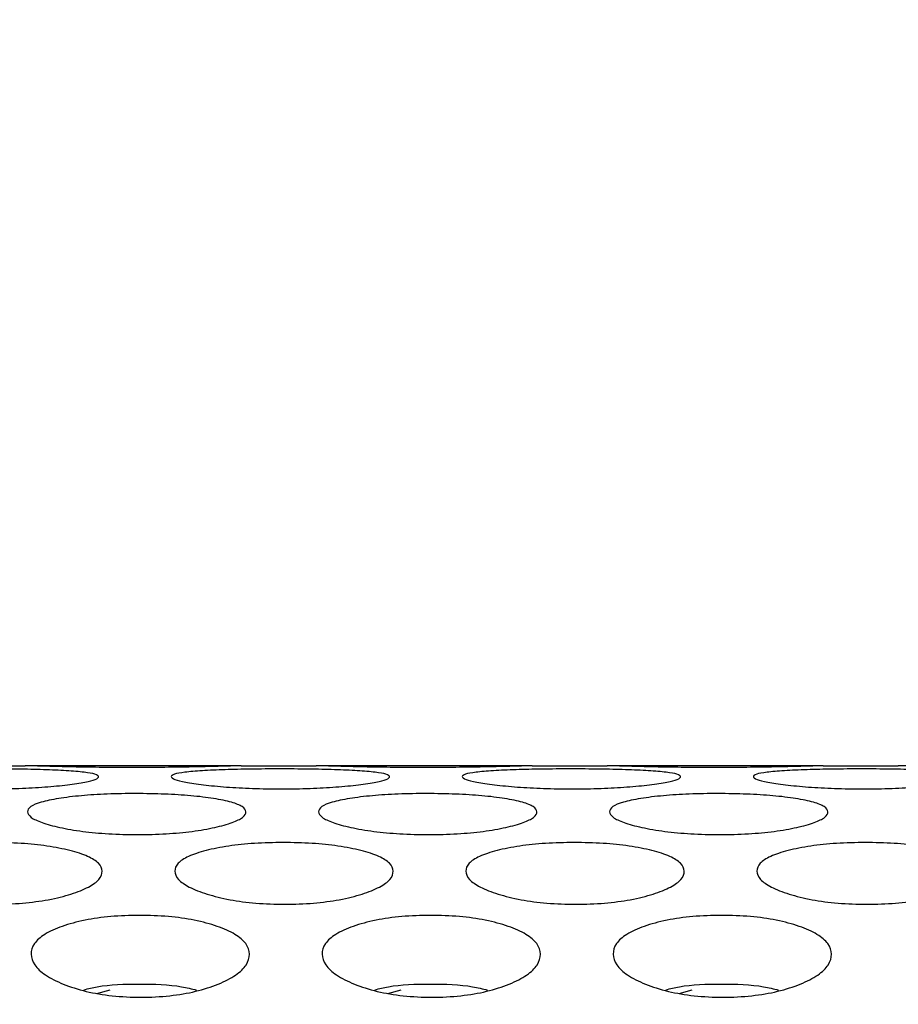
# Model space of a CAD drawing. Units: millimetres. Extents: x -1 to 297, y 0 to 200.
# Drawn here: x 171 to 173, y 76 to 78 of the extents above; entities that cross this region are included whole.
import ezdxf

# ---------------------------------------------------------------- set-up
doc = ezdxf.new("R2010")
doc.units = ezdxf.units.MM
doc.layers.add('ADAMA', color=7, linetype='Continuous')
doc.styles.add('SLDTEXTSTYLE2', font='TXT', dxfattribs={"width": 0.75})
doc.dimstyles.new('SLDDIMSTYLE0', dxfattribs={"dimtxt": 3.5, "dimasz": 3.302, "dimexe": 0, "dimexo": 0.0625, "dimgap": 0.875, "dimtad": 1, "dimlfac": 10, "dimrnd": 1e-09, "dimzin": 12, "dimdsep": 46, "dimtxsty": 'SLDTEXTSTYLE2', "dimsah": 1, "dimcen": 0.09, "dimadec": 0, "dimazin": 3, "dimtfac": 1, "dimtofl": 0, "dimtmove": 0, "dimatfit": 3, "dimfxl": 0, "dimfrac": 2, "dimtolj": 1, "dimtzin": 12, "dimarcsym": 0})

# ---------------------------------------------------------------- blocks, each defined once
blk = doc.blocks.new('_D')
at = {"layer": 'ADAMA'}
for p, q in [((154.9063, 69.9758), (154.9063, 87.2764)), ((198.9053, 69.9758), (198.9053, 87.2764)), ((154.9063, 86.2764), (198.9053, 86.2764))]:
    blk.add_line(p, q, dxfattribs=at)
for points in [[(154.9063, 86.2764), (158.2083, 85.7684), (158.2083, 86.7844)], [(198.9053, 86.2764), (195.6033, 86.7844), (195.6033, 85.7684)]]:
    blk.add_solid(points, dxfattribs=at)
at = {"layer": 'ADAMA', "insert": (174.0073, 90.7881), "char_height": 3.5, "attachment_point": 1, "style": 'SLDTEXTSTYLE2'}
blk.add_mtext('440', dxfattribs=at)

msp = doc.modelspace()

# ---------------------------------------------------------------- linework, layer by layer
at = {"color": 7, "linetype": 'Continuous', "lineweight": 25}
for p, q in [((170.7598, 76.2758), (170.9661, 76.2758)), ((171.5598, 76.2758), (170.9661, 76.2758)), ((171.5598, 76.2758), (171.7661, 76.2758)), ((172.3597, 76.2758), (171.7661, 76.2758)), ((172.3597, 76.2758), (172.5661, 76.2758)), ((173.1597, 76.2758), (172.5661, 76.2758)), ((173.1597, 76.2758), (173.3661, 76.2758)), ((173.9597, 76.2758), (173.3661, 76.2758)), ((171.1633, 75.6504), (171.1992, 75.6604)), ((171.9633, 75.6504), (171.9992, 75.6604)), ((172.7633, 75.6504), (172.7992, 75.6604))]:
    msp.add_line(p, q, dxfattribs=at)
for points, knots in [([(170.8698, 76.2125), (170.8432, 76.2125), (170.7907, 76.2133), (170.7166, 76.2173), (170.6543, 76.2236), (170.6048, 76.2309), (170.5741, 76.2387), (170.5647, 76.2463), (170.5731, 76.253), (170.6026, 76.2585), (170.6512, 76.2626), (170.7128, 76.2654), (170.7864, 76.267), (170.8655, 76.2674), (170.9447, 76.267), (171.0188, 76.2654), (171.0811, 76.2626), (171.1305, 76.2585), (171.1612, 76.253), (171.1707, 76.2463), (171.1623, 76.2387), (171.1327, 76.2309), (171.0842, 76.2236), (171.0226, 76.2174), (170.949, 76.2133), (170.8966, 76.2125), (170.8698, 76.2125)], [0, 0, 0, 0, 0.04206, 0.082673, 0.124983, 0.167115, 0.207795, 0.249983, 0.29233, 0.33301, 0.374982, 0.417362, 0.45799, 0.499995, 0.542143, 0.582771, 0.625006, 0.667106, 0.707785, 0.750001, 0.792293, 0.832974, 0.874998, 0.917252, 0.957881, 1, 1, 1, 1]), ([(171.5598, 76.2758), (171.5579, 76.2758), (171.5541, 76.2758), (171.5473, 76.2757), (171.5396, 76.2755), (171.531, 76.2753), (171.5216, 76.2751), (171.5113, 76.2748), (171.5001, 76.2745), (171.4881, 76.2741), (171.4751, 76.2738), (171.4551, 76.2734), (171.4271, 76.2728), (171.3897, 76.2721), (171.35, 76.2716), (171.3081, 76.2713), (171.2646, 76.2712), (171.2211, 76.2713), (171.1794, 76.2715), (171.1409, 76.272), (171.1057, 76.2726), (171.0738, 76.2732), (171.0453, 76.274), (171.0202, 76.2747), (170.9986, 76.2753), (170.98, 76.2758), (170.9709, 76.2758), (170.9661, 76.2758)], [0, 0, 0, 0, 0.028707, 0.056345, 0.082984, 0.108698, 0.133573, 0.1577, 0.181181, 0.204128, 0.226658, 0.248897, 0.300378, 0.350065, 0.399014, 0.448327, 0.499083, 0.550972, 0.599788, 0.646433, 0.691944, 0.737433, 0.784013, 0.832723, 0.884474, 0.940027, 1, 1, 1, 1]), ([(171.6698, 76.2125), (171.6431, 76.2125), (171.5906, 76.2133), (171.5166, 76.2173), (171.4543, 76.2236), (171.4048, 76.2309), (171.3741, 76.2387), (171.3646, 76.2463), (171.373, 76.253), (171.4026, 76.2585), (171.4512, 76.2626), (171.5128, 76.2654), (171.5864, 76.267), (171.6655, 76.2674), (171.7447, 76.267), (171.8188, 76.2654), (171.8811, 76.2626), (171.9305, 76.2585), (171.9612, 76.253), (171.9706, 76.2463), (171.9623, 76.2387), (171.9327, 76.2309), (171.8842, 76.2236), (171.8226, 76.2174), (171.749, 76.2133), (171.6965, 76.2125), (171.6698, 76.2125)], [0, 0, 0, 0, 0.04206, 0.082673, 0.124983, 0.167115, 0.207795, 0.249983, 0.29233, 0.33301, 0.374982, 0.417362, 0.45799, 0.499995, 0.542143, 0.582771, 0.625006, 0.667106, 0.707785, 0.750001, 0.792293, 0.832974, 0.874998, 0.917252, 0.957881, 1, 1, 1, 1]), ([(172.3597, 76.2758), (172.3578, 76.2758), (172.3541, 76.2758), (172.3472, 76.2757), (172.3396, 76.2755), (172.331, 76.2753), (172.3216, 76.2751), (172.3113, 76.2748), (172.3001, 76.2745), (172.288, 76.2741), (172.2751, 76.2738), (172.2551, 76.2734), (172.2271, 76.2728), (172.1897, 76.2721), (172.15, 76.2716), (172.1081, 76.2713), (172.0646, 76.2712), (172.0211, 76.2713), (171.9794, 76.2715), (171.9409, 76.272), (171.9057, 76.2726), (171.8738, 76.2732), (171.8453, 76.274), (171.8202, 76.2747), (171.7986, 76.2753), (171.78, 76.2758), (171.7709, 76.2758), (171.7661, 76.2758)], [0, 0, 0, 0, 0.028707, 0.056345, 0.082984, 0.108698, 0.133573, 0.1577, 0.181181, 0.204128, 0.226658, 0.248897, 0.300378, 0.350065, 0.399014, 0.448327, 0.499083, 0.550972, 0.599788, 0.646433, 0.691944, 0.737433, 0.784013, 0.832723, 0.884474, 0.940027, 1, 1, 1, 1]), ([(172.4698, 76.2125), (172.4431, 76.2125), (172.3906, 76.2133), (172.3166, 76.2173), (172.2543, 76.2236), (172.2048, 76.2309), (172.1741, 76.2387), (172.1646, 76.2463), (172.173, 76.253), (172.2026, 76.2585), (172.2512, 76.2626), (172.3128, 76.2654), (172.3864, 76.267), (172.4655, 76.2674), (172.5447, 76.267), (172.6187, 76.2654), (172.681, 76.2626), (172.7305, 76.2585), (172.7611, 76.253), (172.7706, 76.2463), (172.7622, 76.2387), (172.7327, 76.2309), (172.6841, 76.2236), (172.6225, 76.2174), (172.549, 76.2133), (172.4965, 76.2125), (172.4698, 76.2125)], [0, 0, 0, 0, 0.04206, 0.082673, 0.124983, 0.167115, 0.207795, 0.249983, 0.29233, 0.33301, 0.374982, 0.417362, 0.45799, 0.499995, 0.542143, 0.582771, 0.625006, 0.667106, 0.707785, 0.750001, 0.792293, 0.832974, 0.874998, 0.917252, 0.957881, 1, 1, 1, 1]), ([(173.1597, 76.2758), (173.1578, 76.2758), (173.1541, 76.2758), (173.1472, 76.2757), (173.1396, 76.2755), (173.131, 76.2753), (173.1216, 76.2751), (173.1113, 76.2748), (173.1001, 76.2745), (173.088, 76.2741), (173.0751, 76.2738), (173.0551, 76.2734), (173.0271, 76.2728), (172.9896, 76.2721), (172.95, 76.2716), (172.9081, 76.2713), (172.8645, 76.2712), (172.8211, 76.2713), (172.7794, 76.2715), (172.7409, 76.272), (172.7057, 76.2726), (172.6738, 76.2732), (172.6453, 76.274), (172.6202, 76.2747), (172.5985, 76.2753), (172.5799, 76.2758), (172.5708, 76.2758), (172.5661, 76.2758)], [0, 0, 0, 0, 0.028707, 0.056345, 0.082984, 0.108698, 0.133573, 0.1577, 0.181181, 0.204128, 0.226658, 0.248897, 0.300378, 0.350065, 0.399014, 0.448327, 0.499083, 0.550972, 0.599788, 0.646433, 0.691944, 0.737433, 0.784013, 0.832723, 0.884474, 0.940027, 1, 1, 1, 1]), ([(173.2698, 76.2125), (173.2431, 76.2125), (173.1906, 76.2133), (173.1166, 76.2173), (173.0542, 76.2236), (173.0048, 76.2309), (172.9741, 76.2387), (172.9646, 76.2463), (172.973, 76.253), (173.0025, 76.2585), (173.0511, 76.2626), (173.1128, 76.2654), (173.1863, 76.267), (173.2655, 76.2674), (173.3447, 76.267), (173.4187, 76.2654), (173.481, 76.2626), (173.5305, 76.2585), (173.5611, 76.253), (173.5706, 76.2463), (173.5622, 76.2387), (173.5327, 76.2309), (173.4841, 76.2236), (173.4225, 76.2174), (173.3489, 76.2133), (173.2965, 76.2125), (173.2698, 76.2125)], [0, 0, 0, 0, 0.04206, 0.082673, 0.124983, 0.167115, 0.207795, 0.249983, 0.29233, 0.33301, 0.374982, 0.417362, 0.45799, 0.499995, 0.542143, 0.582771, 0.625006, 0.667106, 0.707785, 0.750001, 0.792293, 0.832974, 0.874998, 0.917252, 0.957881, 1, 1, 1, 1]), ([(171.2748, 76.0868), (171.2481, 76.0868), (171.1956, 76.0882), (171.1216, 76.0952), (171.0592, 76.1062), (171.0098, 76.1195), (170.9791, 76.1344), (170.9696, 76.1496), (170.978, 76.1638), (171.0076, 76.1764), (171.0562, 76.1865), (171.1178, 76.1941), (171.1914, 76.1987), (171.2705, 76.2), (171.3497, 76.1986), (171.4238, 76.1941), (171.4861, 76.1864), (171.5355, 76.1764), (171.5662, 76.1638), (171.5756, 76.1495), (171.5673, 76.1344), (171.5377, 76.1195), (171.4891, 76.1062), (171.4275, 76.0952), (171.3539, 76.0882), (171.3015, 76.0868), (171.2748, 76.0868)], [0, 0, 0, 0, 0.04206, 0.082673, 0.124983, 0.167115, 0.207795, 0.249983, 0.29233, 0.33301, 0.374982, 0.417362, 0.45799, 0.499995, 0.542143, 0.582771, 0.625006, 0.667106, 0.707785, 0.750001, 0.792293, 0.832974, 0.874998, 0.917252, 0.957881, 1, 1, 1, 1]), ([(172.0748, 76.0868), (172.0481, 76.0868), (171.9956, 76.0882), (171.9216, 76.0952), (171.8592, 76.1062), (171.8098, 76.1195), (171.7791, 76.1344), (171.7696, 76.1496), (171.778, 76.1638), (171.8076, 76.1764), (171.8562, 76.1865), (171.9178, 76.1941), (171.9914, 76.1987), (172.0705, 76.2), (172.1497, 76.1986), (172.2238, 76.1941), (172.2861, 76.1864), (172.3355, 76.1764), (172.3662, 76.1638), (172.3756, 76.1495), (172.3672, 76.1344), (172.3377, 76.1195), (172.2891, 76.1062), (172.2275, 76.0952), (172.1539, 76.0882), (172.1015, 76.0868), (172.0748, 76.0868)], [0, 0, 0, 0, 0.04206, 0.082673, 0.124983, 0.167115, 0.207795, 0.249983, 0.29233, 0.33301, 0.374982, 0.417362, 0.45799, 0.499995, 0.542143, 0.582771, 0.625006, 0.667106, 0.707785, 0.750001, 0.792293, 0.832974, 0.874998, 0.917252, 0.957881, 1, 1, 1, 1]), ([(172.8747, 76.0868), (172.8481, 76.0868), (172.7956, 76.0882), (172.7215, 76.0952), (172.6592, 76.1062), (172.6097, 76.1195), (172.579, 76.1344), (172.5696, 76.1496), (172.578, 76.1638), (172.6075, 76.1764), (172.6562, 76.1865), (172.7178, 76.1941), (172.7914, 76.1987), (172.8705, 76.2), (172.9497, 76.1986), (173.0237, 76.1941), (173.086, 76.1864), (173.1355, 76.1764), (173.1661, 76.1638), (173.1756, 76.1495), (173.1672, 76.1344), (173.1376, 76.1195), (173.0891, 76.1062), (173.0275, 76.0952), (172.9539, 76.0882), (172.9015, 76.0868), (172.8747, 76.0868)], [0, 0, 0, 0, 0.04206, 0.082673, 0.124983, 0.167115, 0.207795, 0.249983, 0.29233, 0.33301, 0.374982, 0.417362, 0.45799, 0.499995, 0.542143, 0.582771, 0.625006, 0.667106, 0.707785, 0.750001, 0.792293, 0.832974, 0.874998, 0.917252, 0.957881, 1, 1, 1, 1]), ([(170.8796, 75.8954), (170.8529, 75.8953), (170.8004, 75.8973), (170.7264, 75.9072), (170.6641, 75.9228), (170.6147, 75.942), (170.584, 75.9638), (170.5745, 75.9864), (170.583, 76.0081), (170.6125, 76.0276), (170.6611, 76.0436), (170.7228, 76.056), (170.7963, 76.0635), (170.8755, 76.0657), (170.9547, 76.0635), (171.0287, 76.056), (171.091, 76.0436), (171.1404, 76.0276), (171.1711, 76.0081), (171.1805, 75.9864), (171.1721, 75.9638), (171.1425, 75.942), (171.094, 75.9228), (171.0324, 75.9072), (170.9588, 75.8973), (170.9063, 75.8954), (170.8796, 75.8954)], [0, 0, 0, 0, 0.0420604, 0.0826725, 0.1249832, 0.167115, 0.2077953, 0.2499831, 0.2923301, 0.3330101, 0.3749818, 0.4173619, 0.4579902, 0.4999952, 0.5421434, 0.5827713, 0.6250065, 0.6671059, 0.7077853, 0.7500013, 0.7922935, 0.8329737, 0.8749984, 0.9172519, 0.9578807, 1, 1, 1, 1]), ([(171.6796, 75.8954), (171.6529, 75.8953), (171.6004, 75.8973), (171.5264, 75.9072), (171.4641, 75.9228), (171.4146, 75.942), (171.384, 75.9638), (171.3745, 75.9864), (171.3829, 76.0081), (171.4125, 76.0276), (171.4611, 76.0436), (171.5228, 76.056), (171.5963, 76.0635), (171.6754, 76.0657), (171.7547, 76.0635), (171.8287, 76.056), (171.891, 76.0436), (171.9404, 76.0276), (171.9711, 76.0081), (171.9805, 75.9864), (171.9721, 75.9638), (171.9425, 75.942), (171.894, 75.9228), (171.8324, 75.9072), (171.7588, 75.8973), (171.7063, 75.8954), (171.6796, 75.8954)], [0, 0, 0, 0, 0.04206, 0.082673, 0.124983, 0.167115, 0.207795, 0.249983, 0.29233, 0.33301, 0.374982, 0.417362, 0.45799, 0.499995, 0.542143, 0.582771, 0.625006, 0.667106, 0.707785, 0.750001, 0.792293, 0.832974, 0.874998, 0.917252, 0.957881, 1, 1, 1, 1]), ([(172.4796, 75.8954), (172.4529, 75.8953), (172.4004, 75.8973), (172.3264, 75.9072), (172.2641, 75.9228), (172.2146, 75.942), (172.1839, 75.9638), (172.1745, 75.9864), (172.1829, 76.0081), (172.2125, 76.0276), (172.2611, 76.0436), (172.3227, 76.056), (172.3963, 76.0635), (172.4754, 76.0657), (172.5546, 76.0635), (172.6287, 76.056), (172.691, 76.0436), (172.7404, 76.0276), (172.771, 76.0081), (172.7805, 75.9864), (172.7721, 75.9638), (172.7425, 75.942), (172.694, 75.9228), (172.6323, 75.9072), (172.5587, 75.8973), (172.5063, 75.8954), (172.4796, 75.8954)], [0, 0, 0, 0, 0.04206, 0.082673, 0.124983, 0.167115, 0.207795, 0.249983, 0.29233, 0.33301, 0.374982, 0.417362, 0.45799, 0.499995, 0.542143, 0.582771, 0.625006, 0.667106, 0.707785, 0.750001, 0.792293, 0.832974, 0.874998, 0.917252, 0.957881, 1, 1, 1, 1]), ([(173.2796, 75.8954), (173.2529, 75.8953), (173.2004, 75.8973), (173.1264, 75.9072), (173.0641, 75.9228), (173.0146, 75.942), (172.9839, 75.9638), (172.9745, 75.9864), (172.9829, 76.0081), (173.0125, 76.0276), (173.0611, 76.0436), (173.1227, 76.056), (173.1963, 76.0635), (173.2754, 76.0657), (173.3546, 76.0635), (173.4287, 76.056), (173.491, 76.0436), (173.5404, 76.0276), (173.571, 76.0081), (173.5805, 75.9864), (173.5721, 75.9638), (173.5425, 75.942), (173.4939, 75.9228), (173.4323, 75.9072), (173.3587, 75.8973), (173.3063, 75.8954), (173.2796, 75.8954)], [0, 0, 0, 0, 0.04206, 0.082673, 0.124983, 0.167115, 0.207795, 0.249983, 0.29233, 0.33301, 0.374982, 0.417362, 0.45799, 0.499995, 0.542143, 0.582771, 0.625006, 0.667106, 0.707785, 0.750001, 0.792293, 0.832974, 0.874998, 0.917252, 0.957881, 1, 1, 1, 1]), ([(171.2843, 75.6399), (171.2576, 75.6399), (171.2051, 75.6423), (171.1311, 75.655), (171.0688, 75.6752), (171.0194, 75.7), (170.9887, 75.7286), (170.9793, 75.7584), (170.9877, 75.7873), (171.0173, 75.8136), (171.0659, 75.8354), (171.1276, 75.8524), (171.2012, 75.8628), (171.2803, 75.8658), (171.3595, 75.8628), (171.4335, 75.8524), (171.4958, 75.8354), (171.5452, 75.8136), (171.5759, 75.7873), (171.5853, 75.7584), (171.5769, 75.7286), (171.5473, 75.7), (171.4987, 75.6752), (171.4371, 75.6551), (171.3635, 75.6424), (171.311, 75.6399), (171.2843, 75.6399)], [0, 0, 0, 0, 0.04206, 0.082673, 0.124983, 0.167115, 0.207795, 0.249983, 0.29233, 0.33301, 0.374982, 0.417362, 0.45799, 0.499995, 0.542143, 0.582771, 0.625006, 0.667106, 0.707785, 0.750001, 0.792293, 0.832974, 0.874998, 0.917252, 0.957881, 1, 1, 1, 1]), ([(172.0843, 75.6399), (172.0576, 75.6399), (172.0051, 75.6423), (171.9311, 75.655), (171.8688, 75.6752), (171.8194, 75.7), (171.7887, 75.7286), (171.7793, 75.7584), (171.7877, 75.7873), (171.8173, 75.8136), (171.8659, 75.8354), (171.9276, 75.8524), (172.0011, 75.8628), (172.0803, 75.8658), (172.1595, 75.8628), (172.2335, 75.8524), (172.2958, 75.8354), (172.3452, 75.8136), (172.3758, 75.7873), (172.3853, 75.7584), (172.3769, 75.7286), (172.3472, 75.7), (172.2987, 75.6752), (172.237, 75.6551), (172.1634, 75.6424), (172.111, 75.6399), (172.0843, 75.6399)], [0, 0, 0, 0, 0.04206, 0.082673, 0.124983, 0.167115, 0.207795, 0.249983, 0.29233, 0.33301, 0.374982, 0.417362, 0.45799, 0.499995, 0.542143, 0.582771, 0.625006, 0.667106, 0.707785, 0.750001, 0.792293, 0.832974, 0.874998, 0.917252, 0.957881, 1, 1, 1, 1]), ([(172.8843, 75.6399), (172.8576, 75.6399), (172.8051, 75.6423), (172.7311, 75.655), (172.6688, 75.6752), (172.6193, 75.7), (172.5887, 75.7286), (172.5793, 75.7584), (172.5877, 75.7873), (172.6173, 75.8136), (172.6659, 75.8354), (172.7275, 75.8524), (172.8011, 75.8628), (172.8802, 75.8658), (172.9594, 75.8628), (173.0335, 75.8524), (173.0958, 75.8354), (173.1452, 75.8136), (173.1758, 75.7873), (173.1853, 75.7584), (173.1768, 75.7286), (173.1472, 75.7), (173.0987, 75.6752), (173.037, 75.6551), (172.9634, 75.6424), (172.911, 75.6399), (172.8843, 75.6399)], [0, 0, 0, 0, 0.04206, 0.082673, 0.124983, 0.167115, 0.207795, 0.249983, 0.29233, 0.33301, 0.374982, 0.417362, 0.45799, 0.499995, 0.542143, 0.582771, 0.625006, 0.667106, 0.707785, 0.750001, 0.792293, 0.832974, 0.874998, 0.917252, 0.957881, 1, 1, 1, 1]), ([(171.1274, 75.6604), (171.1394, 75.6634), (171.1829, 75.6745), (171.2799, 75.6772), (171.3783, 75.6743), (171.4236, 75.6628), (171.437, 75.6594)], [0, 0, 0, 0, 0.135714, 0.492167, 0.84956, 1, 1, 1, 1]), ([(171.9274, 75.6604), (171.9394, 75.6634), (171.9829, 75.6745), (172.0798, 75.6772), (172.1783, 75.6743), (172.2236, 75.6628), (172.237, 75.6594)], [0, 0, 0, 0, 0.1357139, 0.4921675, 0.84956, 1, 1, 1, 1]), ([(172.7274, 75.6604), (172.7394, 75.6634), (172.7829, 75.6745), (172.8798, 75.6772), (172.9783, 75.6743), (173.0235, 75.6628), (173.0369, 75.6594)], [0, 0, 0, 0, 0.1357139, 0.4921675, 0.84956, 1, 1, 1, 1])]:
    msp.add_open_spline(points, degree=3, knots=knots, dxfattribs=at)

# ---------------------------------------------------------------- dimensions: what is measured, and where the dimension line sits
at = {"layer": 'ADAMA'}
dim = msp.add_linear_dim(base=(198.9053, 86.2764), p1=(154.9063, 68.9758), p2=(198.9053, 68.9758), text='440', dimstyle='SLDDIMSTYLE0', dxfattribs=at)
dim.commit()
dim.dimension.update_dxf_attribs({"geometry": '_D', "text_midpoint": (177.8865, 86.2764), "dimtype": 160})

doc.saveas('drawing.dxf')
